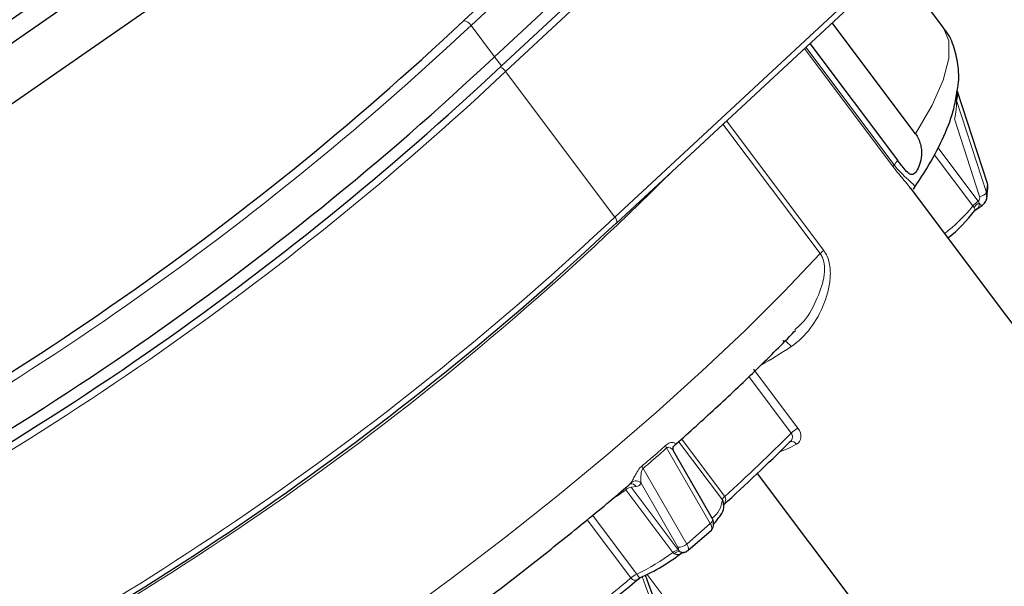
# Model space of a CAD drawing. Units: centimetres. Extents: x -20.5 to 20.5, y -20 to 14.3.
# Drawn here: x 4.1 to 6.2, y -4.3 to -3.1 of the extents above; entities that cross this region are included whole.
import ezdxf

# ---------------------------------------------------------------- set-up
doc = ezdxf.new("R2010")
doc.units = ezdxf.units.CM
doc.header["$MEASUREMENT"] = 0
doc.layers.add('Ebene 1', color=7, linetype='Continuous')

msp = doc.modelspace()

# ---------------------------------------------------------------- linework, layer by layer
at = {"layer": 'Ebene 1', "lineweight": 25}
for points in [[(7.45459, -0.68854), (7.45459, -0.68854), (2.65469, -4.01655), (2.65469, -4.01655)], [(2.7194, -4.09946), (2.7194, -4.09946), (7.51442, -0.77483), (7.51442, -0.77483)], [(7.54335, -0.80699), (7.54335, -0.80699), (2.74518, -4.1338), (2.74518, -4.1338)], [(2.81226, -4.21507), (2.81226, -4.21507), (7.60318, -0.89328), (7.60318, -0.89328)], [(5.15901, -3.20004), (5.15901, -3.20004), (5.72997, -2.66975), (5.72997, -2.66975)], [(5.17371, -3.21962), (5.17371, -3.21962), (5.74467, -2.68933), (5.74467, -2.68933)], [(6.11195, -3.13644), (6.11195, -3.13644), (6.01072, -3.00162), (6.01072, -3.00162)], [(5.41789, -3.55372), (5.41789, -3.55372), (5.98884, -3.02343), (5.98884, -3.02343)], [(3.51384, -4.21867), (4.09141, -3.93363), (4.62359, -3.56465), (5.09306, -3.12372)], [(6.05361, -3.36406), (6.05361, -3.36406), (5.87632, -3.12794), (5.87632, -3.12794)], [(5.82915, -3.17175), (5.82915, -3.17175), (6.01553, -3.41997), (6.01553, -3.41997)], [(3.56484, -4.30535), (4.14788, -4.01762), (4.68509, -3.64514), (5.15901, -3.20004)], [(3.57954, -4.32493), (4.16258, -4.0372), (4.69979, -3.66472), (5.17371, -3.21962)], [(6.14293, -3.27406), (6.14249, -3.28099), (6.14183, -3.28728), (6.14097, -3.2929)], [(6.20633, -3.46956), (6.20633, -3.46956), (6.14295, -3.27383), (6.14295, -3.27383)], [(6.20637, -3.46997), (6.20637, -3.46997), (6.20633, -3.46956), (6.20633, -3.46956)], [(6.04488, -3.4821), (6.04488, -3.4821), (6.04243, -3.47898), (6.04243, -3.47898)], [(6.65926, -4.29979), (6.65926, -4.29979), (6.04277, -3.47874), (6.04277, -3.47874)], [(6.20541, -3.49842), (6.20575, -3.49518), (6.20541, -3.49191), (6.2044, -3.48882)], [(6.20541, -3.49842), (6.20541, -3.49842), (6.20738, -3.47957), (6.20738, -3.47957)], [(6.12257, -3.58501), (6.14404, -3.56812), (6.16314, -3.54841), (6.17935, -3.52643)], [(6.18258, -3.52458), (6.18258, -3.52458), (6.19498, -3.51598), (6.19498, -3.51598)], [(3.83728, -4.64943), (4.41485, -4.3644), (4.94702, -3.99541), (5.4165, -3.55448)], [(5.79719, -3.78026), (5.79719, -3.78026), (5.80683, -3.77113), (5.80683, -3.77113)], [(5.64523, -4.15259), (5.69287, -4.10931), (5.73953, -4.06496), (5.78516, -4.01958)], [(5.78804, -4.01733), (5.78804, -4.01733), (5.78516, -4.01958), (5.78516, -4.01958)], [(5.62212, -4.18165), (5.62212, -4.18165), (5.53983, -4.0386), (5.53983, -4.0386)], [(5.71704, -4.08584), (5.71704, -4.08584), (6.15947, -4.67507), (6.15947, -4.67507)], [(5.44617, -4.10689), (5.44617, -4.10689), (5.44971, -4.10461), (5.44971, -4.10461)], [(5.64467, -4.14442), (5.64467, -4.14442), (5.6431, -4.14166), (5.6431, -4.14166)], [(5.57005, -4.24934), (5.57005, -4.24934), (5.62003, -4.20594), (5.62003, -4.20594)], [(5.46764, -4.30711), (5.49986, -4.2933), (5.53011, -4.27527), (5.55758, -4.25349)], [(5.55817, -4.25358), (5.55817, -4.25358), (5.56138, -4.25318), (5.56138, -4.25318)], [(5.11849, -4.57783), (5.23797, -4.49166), (5.35442, -4.40137), (5.46764, -4.30711)]]:
    msp.add_open_spline(points, degree=3, dxfattribs=at)
at = {"layer": 'Ebene 1', "color": 8, "lineweight": 18}
for points in [[(5.09306, -3.12372), (5.09306, -3.12372), (5.66402, -2.59343), (5.66402, -2.59343)], [(5.67998, -2.60317), (5.67998, -2.60317), (5.10902, -3.13346), (5.10902, -3.13346)], [(5.75349, -2.70108), (5.75349, -2.70108), (5.18253, -3.23136), (5.18253, -3.23136)], [(5.41482, -3.54073), (5.41482, -3.54073), (5.98578, -3.01044), (5.98578, -3.01044)], [(3.51486, -4.23878), (4.09789, -3.95105), (4.6351, -3.57857), (5.10902, -3.13346)], [(5.10902, -3.13346), (5.10568, -3.12774), (5.09968, -3.12407), (5.09306, -3.12372)], [(5.10902, -3.13346), (5.10902, -3.13346), (5.15901, -3.20004), (5.15901, -3.20004)], [(5.82042, -3.17987), (5.82042, -3.17987), (6.00823, -3.43001), (6.00823, -3.43001)], [(5.15901, -3.20004), (5.15901, -3.20004), (5.17371, -3.21962), (5.17371, -3.21962)], [(6.00633, -3.43417), (6.00633, -3.43417), (5.81745, -3.18262), (5.81745, -3.18262)], [(5.18253, -3.23136), (5.17964, -3.22727), (5.17566, -3.22406), (5.17105, -3.22209)], [(3.58837, -4.33668), (4.1714, -4.04895), (4.70861, -3.67647), (5.18253, -3.23136)], [(5.41482, -3.54073), (5.41482, -3.54073), (5.18253, -3.23136), (5.18253, -3.23136)], [(6.20637, -3.46997), (6.20637, -3.46997), (6.14293, -3.27406), (6.14293, -3.27406)], [(6.14065, -3.28536), (6.14007, -3.28786), (6.14018, -3.29046), (6.14097, -3.2929)], [(6.14097, -3.2929), (6.14097, -3.2929), (6.2044, -3.48882), (6.2044, -3.48882)], [(5.85103, -3.61836), (5.85103, -3.61836), (5.64448, -3.34327), (5.64448, -3.34327)], [(5.6519, -3.33638), (5.6519, -3.33638), (5.8584, -3.61141), (5.8584, -3.61141)], [(6.18967, -3.49706), (6.18967, -3.49706), (6.13627, -3.33213), (6.13627, -3.33213)], [(6.1755, -3.51708), (6.1755, -3.51708), (6.09337, -3.4077), (6.09337, -3.4077)], [(6.10111, -3.39317), (6.10111, -3.39317), (6.18671, -3.50716), (6.18671, -3.50716)], [(6.00823, -3.43001), (6.00718, -3.43116), (6.00651, -3.43262), (6.00633, -3.43417)], [(6.00823, -3.43001), (6.01068, -3.42667), (6.01312, -3.42333), (6.01553, -3.41997)], [(3.84434, -4.64628), (4.47182, -4.34246), (5.044, -3.93573), (5.53715, -3.44295)], [(6.2044, -3.48882), (6.2044, -3.48882), (6.20637, -3.46997), (6.20637, -3.46997)], [(6.20738, -3.47957), (6.20772, -3.47634), (6.20737, -3.47307), (6.20637, -3.46997)], [(6.18967, -3.49706), (6.19541, -3.49617), (6.20064, -3.49325), (6.2044, -3.48882)], [(6.18671, -3.50716), (6.18253, -3.50994), (6.17876, -3.51328), (6.1755, -3.51708)], [(6.18672, -3.50718), (6.18254, -3.50996), (6.17878, -3.5133), (6.17552, -3.51712)], [(6.1887, -3.51106), (6.18418, -3.51296), (6.18041, -3.5163), (6.17798, -3.52056)], [(6.18671, -3.50716), (6.18967, -3.50472), (6.19085, -3.50072), (6.18967, -3.49706)], [(6.18671, -3.50716), (6.18671, -3.50717), (6.18672, -3.50717), (6.18672, -3.50718)], [(6.18672, -3.50718), (6.18754, -3.5085), (6.18819, -3.5098), (6.1887, -3.51106)], [(6.11496, -3.57628), (6.13721, -3.55878), (6.15752, -3.53895), (6.17552, -3.51712)], [(6.17552, -3.51712), (6.17551, -3.51711), (6.17551, -3.5171), (6.1755, -3.51708)], [(6.17798, -3.52056), (6.17728, -3.51952), (6.17645, -3.51835), (6.17552, -3.51712)], [(3.82065, -4.64605), (4.40369, -4.35831), (4.9409, -3.98584), (5.41482, -3.54073)], [(5.8584, -3.61141), (5.85581, -3.61357), (5.85334, -3.61589), (5.85103, -3.61836)], [(5.72499, -3.85535), (5.74681, -3.84292), (5.76821, -3.82978), (5.78915, -3.81594)], [(5.70965, -3.86386), (5.70965, -3.86386), (5.80374, -3.98918), (5.80374, -3.98918)], [(5.78969, -3.99968), (5.78969, -3.99968), (5.69962, -3.87973), (5.69962, -3.87973)], [(5.80374, -3.98918), (5.79861, -3.99204), (5.79389, -3.99557), (5.78969, -3.99968)], [(5.55652, -4.01213), (5.55652, -4.01213), (5.64837, -4.13446), (5.64837, -4.13446)], [(5.64837, -4.13446), (5.69649, -4.09062), (5.74361, -4.04568), (5.78969, -3.99968)], [(5.80062, -4.02352), (5.79794, -4.01878), (5.79236, -4.01649), (5.78713, -4.01799)], [(5.52241, -4.02613), (5.52291, -4.02795), (5.5237, -4.02968), (5.52474, -4.03125)], [(5.61734, -4.19222), (5.61734, -4.19222), (5.52474, -4.03125), (5.52474, -4.03125)], [(5.6431, -4.14166), (5.6431, -4.14166), (5.55016, -4.01788), (5.55016, -4.01788)], [(5.76433, -4.04019), (5.77664, -4.03511), (5.78874, -4.02955), (5.80062, -4.02352)], [(5.47276, -4.06924), (5.47312, -4.07114), (5.4738, -4.07297), (5.47476, -4.07465)], [(5.47476, -4.07465), (5.47476, -4.07465), (5.56736, -4.23562), (5.56736, -4.23562)], [(5.47047, -4.10631), (5.46507, -4.10038), (5.456, -4.09963), (5.44971, -4.10461)], [(5.41025, -4.13919), (5.41963, -4.13317), (5.42885, -4.1269), (5.43789, -4.12039)], [(5.44919, -4.11441), (5.44507, -4.11565), (5.44123, -4.11768), (5.43789, -4.12039)], [(5.53784, -4.2535), (5.53784, -4.2535), (5.43789, -4.12039), (5.43789, -4.12039)], [(5.45986, -4.11309), (5.45699, -4.1091), (5.45219, -4.10696), (5.4473, -4.1075)], [(5.45986, -4.11309), (5.45986, -4.11309), (5.44919, -4.11441), (5.44919, -4.11441)], [(5.44919, -4.11441), (5.44919, -4.11441), (5.54914, -4.24752), (5.54914, -4.24752)], [(5.47047, -4.10631), (5.46832, -4.11022), (5.46478, -4.11248), (5.45986, -4.11309)], [(5.54843, -4.24183), (5.54843, -4.24183), (5.47047, -4.10631), (5.47047, -4.10631)], [(5.62156, -4.18086), (5.63387, -4.17135), (5.64167, -4.15715), (5.6431, -4.14166)], [(5.64837, -4.13446), (5.64577, -4.13611), (5.64389, -4.13868), (5.6431, -4.14166)], [(5.44892, -4.30763), (5.44892, -4.30763), (5.35594, -4.18379), (5.35594, -4.18379)], [(5.36724, -4.17439), (5.36724, -4.17439), (5.46123, -4.29956), (5.46123, -4.29956)], [(5.61734, -4.19222), (5.6205, -4.19019), (5.62246, -4.18674), (5.62258, -4.18298)], [(5.56736, -4.23562), (5.56736, -4.23562), (5.61734, -4.19222), (5.61734, -4.19222)], [(5.62091, -4.20454), (5.6213, -4.20013), (5.62003, -4.19574), (5.61734, -4.19222)], [(5.54843, -4.24183), (5.55536, -4.24286), (5.56238, -4.24056), (5.56736, -4.23562)], [(5.57089, -4.24805), (5.57135, -4.24361), (5.57008, -4.23916), (5.56736, -4.23562)], [(5.46123, -4.29956), (5.48819, -4.28671), (5.51385, -4.27129), (5.53786, -4.25353)], [(5.54914, -4.24752), (5.54502, -4.24876), (5.54118, -4.25079), (5.53784, -4.2535)], [(5.53786, -4.25353), (5.53786, -4.25352), (5.53785, -4.25351), (5.53784, -4.2535)], [(5.54915, -4.24754), (5.54504, -4.24878), (5.5412, -4.25082), (5.53786, -4.25353)], [(5.54116, -4.25646), (5.53992, -4.25575), (5.5388, -4.25476), (5.53786, -4.25353)], [(5.55199, -4.25072), (5.54775, -4.25106), (5.54383, -4.25314), (5.54116, -4.25646)], [(5.54914, -4.24752), (5.54914, -4.24753), (5.54915, -4.24753), (5.54915, -4.24754)], [(5.54915, -4.24754), (5.55003, -4.24879), (5.55098, -4.24984), (5.55199, -4.25072)], [(5.55199, -4.25072), (5.55431, -4.25241), (5.55711, -4.25331), (5.55998, -4.25328)], [(5.1261, -4.55794), (5.23632, -4.47794), (5.34399, -4.39446), (5.44892, -4.30763)], [(5.46123, -4.29956), (5.45681, -4.30173), (5.45267, -4.30444), (5.44892, -4.30763)], [(5.48355, -4.3003), (5.48355, -4.3003), (5.75348, -4.6598), (5.75348, -4.6598)]]:
    msp.add_open_spline(points, degree=3, dxfattribs=at)
for points, knots in [([(6.05361, -3.36406), (6.05361, -3.36406), (6.08889, -3.30324), (6.08889, -3.30324), (6.08889, -3.30324), (6.08889, -3.30324), (6.1126, -3.24968), (6.1126, -3.24968), (6.1126, -3.24968), (6.1126, -3.24968), (6.12451, -3.20389), (6.12451, -3.20389), (6.12451, -3.20389), (6.12451, -3.20389), (6.1245, -3.16631), (6.1245, -3.16631), (6.1245, -3.16631), (6.1245, -3.16631), (6.11259, -3.13729), (6.11259, -3.13729), (6.11259, -3.13729), (6.11259, -3.13729), (6.11154, -3.1359), (6.11154, -3.1359)], [0, 0, 0, 0, 0.1428571, 0.1428571, 0.1428571, 0.1428571, 0.2857143, 0.2857143, 0.2857143, 0.2857143, 0.4285714, 0.4285714, 0.4285714, 0.4285714, 0.5714286, 0.5714286, 0.5714286, 0.5714286, 0.7142857, 0.7142857, 0.7142857, 0.7142857, 1, 1, 1, 1]), ([(6.13627, -3.33213), (6.13813, -3.32561), (6.13926, -3.31864), (6.13992, -3.31167), (6.13992, -3.31167), (6.14026, -3.30819), (6.14047, -3.30468), (6.14061, -3.30127), (6.14061, -3.30127), (6.14068, -3.29956), (6.14073, -3.29787), (6.14078, -3.29633), (6.14078, -3.29633), (6.14083, -3.29478), (6.14088, -3.29328), (6.14097, -3.2929)], [0, 0, 0, 0, 0.2, 0.2, 0.2, 0.2, 0.4, 0.4, 0.4, 0.4, 0.6, 0.6, 0.6, 0.6, 1, 1, 1, 1]), ([(6.00823, -3.43001), (6.01114, -3.4337), (6.01405, -3.4374), (6.01679, -3.44052), (6.01679, -3.44052), (6.01726, -3.44104), (6.01772, -3.44156), (6.01818, -3.44206), (6.01818, -3.44206), (6.02249, -3.4468), (6.02641, -3.45055), (6.02978, -3.45371), (6.02978, -3.45371), (6.03602, -3.45957), (6.04039, -3.46342), (6.04419, -3.46691), (6.04419, -3.46691), (6.05019, -3.47242), (6.05479, -3.47704), (6.05077, -3.47964), (6.05077, -3.47964), (6.0502, -3.48001), (6.04945, -3.48033), (6.0487, -3.48066)], [0, 0, 0, 0, 0.1428571, 0.1428571, 0.1428571, 0.1428571, 0.2857143, 0.2857143, 0.2857143, 0.2857143, 0.4285714, 0.4285714, 0.4285714, 0.4285714, 0.5714286, 0.5714286, 0.5714286, 0.5714286, 0.7142857, 0.7142857, 0.7142857, 0.7142857, 1, 1, 1, 1]), ([(6.04243, -3.47898), (6.03938, -3.47493), (6.03633, -3.47088), (6.03208, -3.46579), (6.03208, -3.46579), (6.0283, -3.46126), (6.02357, -3.45591), (6.01849, -3.44967), (6.01849, -3.44967), (6.01458, -3.44486), (6.01045, -3.43951), (6.00633, -3.43417)], [0, 0, 0, 0, 0.25, 0.25, 0.25, 0.25, 0.5, 0.5, 0.5, 0.5, 1, 1, 1, 1]), ([(6.1887, -3.51106), (6.18892, -3.51223), (6.18914, -3.51341), (6.18911, -3.51449), (6.18911, -3.51449), (6.18909, -3.51485), (6.18905, -3.51521), (6.189, -3.51555), (6.189, -3.51555), (6.18873, -3.51715), (6.18812, -3.51858), (6.18732, -3.51987), (6.18732, -3.51987), (6.18683, -3.52067), (6.18626, -3.52141), (6.18558, -3.52206), (6.18558, -3.52206), (6.1846, -3.523), (6.18339, -3.52373), (6.18218, -3.52447)], [0, 0, 0, 0, 0.1666667, 0.1666667, 0.1666667, 0.1666667, 0.3333333, 0.3333333, 0.3333333, 0.3333333, 0.5, 0.5, 0.5, 0.5, 0.6666667, 0.6666667, 0.6666667, 0.6666667, 1, 1, 1, 1]), ([(6.1887, -3.51106), (6.1887, -3.51106), (6.19001, -3.51254), (6.19001, -3.51254), (6.19001, -3.51254), (6.19001, -3.51254), (6.19124, -3.51379), (6.19124, -3.51379), (6.19124, -3.51379), (6.19124, -3.51379), (6.19234, -3.5148), (6.19234, -3.5148), (6.19234, -3.5148), (6.19234, -3.5148), (6.1933, -3.51552), (6.1933, -3.51552), (6.1933, -3.51552), (6.1933, -3.51552), (6.19409, -3.51595), (6.19409, -3.51595), (6.19409, -3.51595), (6.19409, -3.51595), (6.19468, -3.51608), (6.19468, -3.51608), (6.19468, -3.51608), (6.19468, -3.51608), (6.19498, -3.51598), (6.19498, -3.51598)], [0, 0, 0, 0, 0.125, 0.125, 0.125, 0.125, 0.25, 0.25, 0.25, 0.25, 0.375, 0.375, 0.375, 0.375, 0.5, 0.5, 0.5, 0.5, 0.625, 0.625, 0.625, 0.625, 0.75, 0.75, 0.75, 0.75, 1, 1, 1, 1]), ([(6.18067, -3.5264), (6.18071, -3.5264), (6.18075, -3.5264), (6.18078, -3.52639), (6.18078, -3.52639), (6.18093, -3.52635), (6.18087, -3.52607), (6.18078, -3.52574), (6.18078, -3.52574), (6.18063, -3.52521), (6.18039, -3.52458), (6.17989, -3.52366), (6.17989, -3.52366), (6.17979, -3.52346), (6.17967, -3.52325), (6.17954, -3.52302), (6.17954, -3.52302), (6.17912, -3.52231), (6.17855, -3.52144), (6.17798, -3.52056)], [0, 0, 0, 0, 0.1666667, 0.1666667, 0.1666667, 0.1666667, 0.3333333, 0.3333333, 0.3333333, 0.3333333, 0.5, 0.5, 0.5, 0.5, 0.6666667, 0.6666667, 0.6666667, 0.6666667, 1, 1, 1, 1]), ([(5.41789, -3.55372), (5.41789, -3.55372), (5.41856, -3.55282), (5.41856, -3.55282), (5.41856, -3.55282), (5.41856, -3.55282), (5.41898, -3.55139), (5.41898, -3.55139), (5.41898, -3.55139), (5.41898, -3.55139), (5.41897, -3.54962), (5.41897, -3.54962), (5.41897, -3.54962), (5.41897, -3.54962), (5.41852, -3.54759), (5.41852, -3.54759), (5.41852, -3.54759), (5.41852, -3.54759), (5.41765, -3.54538), (5.41765, -3.54538), (5.41765, -3.54538), (5.41765, -3.54538), (5.41641, -3.54306), (5.41641, -3.54306), (5.41641, -3.54306), (5.41641, -3.54306), (5.41482, -3.54073), (5.41482, -3.54073)], [0, 0, 0, 0, 0.125, 0.125, 0.125, 0.125, 0.25, 0.25, 0.25, 0.25, 0.375, 0.375, 0.375, 0.375, 0.5, 0.5, 0.5, 0.5, 0.625, 0.625, 0.625, 0.625, 0.75, 0.75, 0.75, 0.75, 1, 1, 1, 1]), ([(3.86211, -4.99738), (3.86211, -4.99738), (3.93234, -4.97616), (3.93234, -4.97616), (3.93234, -4.97616), (3.93234, -4.97616), (4.01074, -4.94706), (4.01074, -4.94706), (4.01074, -4.94706), (4.01074, -4.94706), (4.09663, -4.91033), (4.09663, -4.91033), (4.09663, -4.91033), (4.09663, -4.91033), (4.18928, -4.86628), (4.18928, -4.86628), (4.18928, -4.86628), (4.18928, -4.86628), (4.28789, -4.8153), (4.28789, -4.8153), (4.28789, -4.8153), (4.28789, -4.8153), (4.39161, -4.75782), (4.39161, -4.75782), (4.39161, -4.75782), (4.39161, -4.75782), (4.49956, -4.69433), (4.49956, -4.69433), (4.49956, -4.69433), (4.49956, -4.69433), (4.61079, -4.62539), (4.61079, -4.62539), (4.61079, -4.62539), (4.61079, -4.62539), (4.72437, -4.55159), (4.72437, -4.55159), (4.72437, -4.55159), (4.72437, -4.55159), (4.8393, -4.47355), (4.8393, -4.47355), (4.8393, -4.47355), (4.8393, -4.47355), (4.9546, -4.39195), (4.9546, -4.39195), (4.9546, -4.39195), (4.9546, -4.39195), (5.06928, -4.3075), (5.06928, -4.3075), (5.06928, -4.3075), (5.06928, -4.3075), (5.18235, -4.22092), (5.18235, -4.22092), (5.18235, -4.22092), (5.18235, -4.22092), (5.29285, -4.13295), (5.29285, -4.13295), (5.29285, -4.13295), (5.29285, -4.13295), (5.39982, -4.04434), (5.39982, -4.04434), (5.39982, -4.04434), (5.39982, -4.04434), (5.50234, -3.95587), (5.50234, -3.95587), (5.50234, -3.95587), (5.50234, -3.95587), (5.59953, -3.86829), (5.59953, -3.86829), (5.59953, -3.86829), (5.59953, -3.86829), (5.69055, -3.78236), (5.69055, -3.78236), (5.69055, -3.78236), (5.69055, -3.78236), (5.77463, -3.69881), (5.77463, -3.69881), (5.77463, -3.69881), (5.77463, -3.69881), (5.85103, -3.61836), (5.85103, -3.61836)], [0, 0, 0, 0, 0.047619, 0.047619, 0.047619, 0.047619, 0.0952381, 0.0952381, 0.0952381, 0.0952381, 0.1428571, 0.1428571, 0.1428571, 0.1428571, 0.1904762, 0.1904762, 0.1904762, 0.1904762, 0.2380952, 0.2380952, 0.2380952, 0.2380952, 0.2857143, 0.2857143, 0.2857143, 0.2857143, 0.3333333, 0.3333333, 0.3333333, 0.3333333, 0.3809524, 0.3809524, 0.3809524, 0.3809524, 0.4285714, 0.4285714, 0.4285714, 0.4285714, 0.4761905, 0.4761905, 0.4761905, 0.4761905, 0.5238095, 0.5238095, 0.5238095, 0.5238095, 0.5714286, 0.5714286, 0.5714286, 0.5714286, 0.6190476, 0.6190476, 0.6190476, 0.6190476, 0.6666667, 0.6666667, 0.6666667, 0.6666667, 0.7142857, 0.7142857, 0.7142857, 0.7142857, 0.7619048, 0.7619048, 0.7619048, 0.7619048, 0.8095238, 0.8095238, 0.8095238, 0.8095238, 0.8571429, 0.8571429, 0.8571429, 0.8571429, 0.9047619, 0.9047619, 0.9047619, 0.9047619, 1, 1, 1, 1]), ([(5.8584, -3.61141), (5.86429, -3.61925), (5.86816, -3.62852), (5.87029, -3.63818), (5.87029, -3.63818), (5.87242, -3.64783), (5.87291, -3.65784), (5.87236, -3.66776), (5.87236, -3.66776), (5.87181, -3.67769), (5.87022, -3.68746), (5.86793, -3.69702), (5.86793, -3.69702), (5.86564, -3.70658), (5.86263, -3.71596), (5.85898, -3.72517), (5.85898, -3.72517), (5.85168, -3.74361), (5.8422, -3.76073), (5.83041, -3.77638), (5.83041, -3.77638), (5.81862, -3.79203), (5.8051, -3.80547), (5.78915, -3.81594)], [0, 0, 0, 0, 0.1428571, 0.1428571, 0.1428571, 0.1428571, 0.2857143, 0.2857143, 0.2857143, 0.2857143, 0.4285714, 0.4285714, 0.4285714, 0.4285714, 0.5714286, 0.5714286, 0.5714286, 0.5714286, 0.7142857, 0.7142857, 0.7142857, 0.7142857, 1, 1, 1, 1]), ([(5.80683, -3.77113), (5.80856, -3.76954), (5.81028, -3.76795), (5.81194, -3.7663), (5.81194, -3.7663), (5.8251, -3.75317), (5.83411, -3.73604), (5.84197, -3.71872), (5.84197, -3.71872), (5.84932, -3.70249), (5.85567, -3.68608), (5.85863, -3.66887), (5.85863, -3.66887), (5.85997, -3.66107), (5.86061, -3.6531), (5.86006, -3.64506), (5.86006, -3.64506), (5.85962, -3.63866), (5.85843, -3.63222), (5.85578, -3.62654), (5.85578, -3.62654), (5.85444, -3.62368), (5.85274, -3.62102), (5.85103, -3.61836)], [0, 0, 0, 0, 0.1428571, 0.1428571, 0.1428571, 0.1428571, 0.2857143, 0.2857143, 0.2857143, 0.2857143, 0.4285714, 0.4285714, 0.4285714, 0.4285714, 0.5714286, 0.5714286, 0.5714286, 0.5714286, 0.7142857, 0.7142857, 0.7142857, 0.7142857, 1, 1, 1, 1]), ([(5.77141, -3.80467), (5.77141, -3.80467), (5.77229, -3.80343), (5.77229, -3.80343), (5.77229, -3.80343), (5.77229, -3.80343), (5.77369, -3.80298), (5.77369, -3.80298), (5.77369, -3.80298), (5.77369, -3.80298), (5.77558, -3.80336), (5.77558, -3.80336), (5.77558, -3.80336), (5.77558, -3.80336), (5.77787, -3.80453), (5.77787, -3.80453), (5.77787, -3.80453), (5.77787, -3.80453), (5.78047, -3.80647), (5.78047, -3.80647), (5.78047, -3.80647), (5.78047, -3.80647), (5.7833, -3.80908), (5.7833, -3.80908), (5.7833, -3.80908), (5.7833, -3.80908), (5.78623, -3.81228), (5.78623, -3.81228), (5.78623, -3.81228), (5.78623, -3.81228), (5.78915, -3.81594), (5.78915, -3.81594)], [0, 0, 0, 0, 0.1111111, 0.1111111, 0.1111111, 0.1111111, 0.2222222, 0.2222222, 0.2222222, 0.2222222, 0.3333333, 0.3333333, 0.3333333, 0.3333333, 0.4444444, 0.4444444, 0.4444444, 0.4444444, 0.5555556, 0.5555556, 0.5555556, 0.5555556, 0.6666667, 0.6666667, 0.6666667, 0.6666667, 0.7777778, 0.7777778, 0.7777778, 0.7777778, 1, 1, 1, 1]), ([(5.80062, -4.02352), (5.80596, -4.02084), (5.80936, -4.01543), (5.80997, -4.00905), (5.80997, -4.00905), (5.81057, -4.00267), (5.80837, -3.99535), (5.80374, -3.98918)], [0, 0, 0, 0, 0.3333333, 0.3333333, 0.3333333, 0.3333333, 1, 1, 1, 1]), ([(5.78969, -3.99968), (5.7905, -4.00106), (5.79131, -4.00243), (5.79177, -4.0039), (5.79177, -4.0039), (5.79224, -4.00541), (5.79233, -4.00701), (5.79218, -4.00854), (5.79218, -4.00854), (5.79201, -4.01015), (5.79157, -4.01168), (5.79095, -4.01315), (5.79095, -4.01315), (5.79029, -4.01472), (5.78943, -4.01622), (5.78815, -4.01725), (5.78815, -4.01725), (5.78811, -4.01727), (5.78807, -4.0173), (5.78804, -4.01733)], [0, 0, 0, 0, 0.1666667, 0.1666667, 0.1666667, 0.1666667, 0.3333333, 0.3333333, 0.3333333, 0.3333333, 0.5, 0.5, 0.5, 0.5, 0.6666667, 0.6666667, 0.6666667, 0.6666667, 1, 1, 1, 1]), ([(5.47276, -4.06924), (5.47896, -4.06412), (5.48513, -4.05893), (5.49125, -4.05368), (5.49125, -4.05368), (5.49684, -4.04889), (5.5024, -4.04405), (5.50792, -4.03916), (5.50792, -4.03916), (5.51278, -4.03485), (5.51761, -4.03051), (5.52241, -4.02613)], [0, 0, 0, 0, 0.25, 0.25, 0.25, 0.25, 0.5, 0.5, 0.5, 0.5, 1, 1, 1, 1]), ([(5.52474, -4.03125), (5.51991, -4.03568), (5.51505, -4.04007), (5.51016, -4.04441), (5.51016, -4.04441), (5.5046, -4.04934), (5.49901, -4.05422), (5.49338, -4.05904), (5.49338, -4.05904), (5.48721, -4.06431), (5.48101, -4.06952), (5.47476, -4.07465)], [0, 0, 0, 0, 0.25, 0.25, 0.25, 0.25, 0.5, 0.5, 0.5, 0.5, 1, 1, 1, 1]), ([(5.54223, -4.02428), (5.54296, -4.02293), (5.54289, -4.02192), (5.54221, -4.02115), (5.54221, -4.02115), (5.54153, -4.02037), (5.54024, -4.01986), (5.53846, -4.0197), (5.53846, -4.0197), (5.53668, -4.01954), (5.53439, -4.0197), (5.53164, -4.02058), (5.53164, -4.02058), (5.52889, -4.02147), (5.52562, -4.0232), (5.52241, -4.02613)], [0, 0, 0, 0, 0.2, 0.2, 0.2, 0.2, 0.4, 0.4, 0.4, 0.4, 0.6, 0.6, 0.6, 0.6, 1, 1, 1, 1]), ([(5.52474, -4.03125), (5.52513, -4.03093), (5.52553, -4.0306), (5.52593, -4.03038), (5.52593, -4.03038), (5.52623, -4.03022), (5.52653, -4.03011), (5.52682, -4.03003), (5.52682, -4.03003), (5.52786, -4.02975), (5.52881, -4.02983), (5.52968, -4.03004), (5.52968, -4.03004), (5.53137, -4.03043), (5.53274, -4.03127), (5.53406, -4.03219), (5.53406, -4.03219), (5.53634, -4.0338), (5.53844, -4.03565), (5.5394, -4.0379), (5.5394, -4.0379), (5.53951, -4.03815), (5.5396, -4.03841), (5.5397, -4.03867)], [0, 0, 0, 0, 0.1428571, 0.1428571, 0.1428571, 0.1428571, 0.2857143, 0.2857143, 0.2857143, 0.2857143, 0.4285714, 0.4285714, 0.4285714, 0.4285714, 0.5714286, 0.5714286, 0.5714286, 0.5714286, 0.7142857, 0.7142857, 0.7142857, 0.7142857, 1, 1, 1, 1]), ([(5.47276, -4.06924), (5.46944, -4.07197), (5.46647, -4.07566), (5.46401, -4.07929), (5.46401, -4.07929), (5.46156, -4.08292), (5.45953, -4.0865), (5.45772, -4.08979), (5.45772, -4.08979), (5.45591, -4.09308), (5.45436, -4.09604), (5.45298, -4.09861), (5.45298, -4.09861), (5.45161, -4.10117), (5.45048, -4.10323), (5.44971, -4.10461)], [0, 0, 0, 0, 0.2, 0.2, 0.2, 0.2, 0.4, 0.4, 0.4, 0.4, 0.6, 0.6, 0.6, 0.6, 1, 1, 1, 1]), ([(5.47047, -4.10631), (5.46998, -4.10262), (5.46986, -4.09773), (5.47007, -4.0923), (5.47007, -4.0923), (5.47018, -4.08958), (5.47037, -4.0867), (5.47087, -4.08366), (5.47087, -4.08366), (5.47112, -4.08214), (5.47144, -4.08057), (5.472, -4.07898), (5.472, -4.07898), (5.47255, -4.0774), (5.47344, -4.07567), (5.47476, -4.07465)], [0, 0, 0, 0, 0.2, 0.2, 0.2, 0.2, 0.4, 0.4, 0.4, 0.4, 0.6, 0.6, 0.6, 0.6, 1, 1, 1, 1]), ([(5.64837, -4.13446), (5.64901, -4.13554), (5.64965, -4.13662), (5.64998, -4.1378), (5.64998, -4.1378), (5.65003, -4.13801), (5.65008, -4.13822), (5.65012, -4.13843), (5.65012, -4.13843), (5.65042, -4.13996), (5.65038, -4.14156), (5.6501, -4.14308), (5.6501, -4.14308), (5.65004, -4.14341), (5.64997, -4.14373), (5.64988, -4.14405), (5.64988, -4.14405), (5.64936, -4.14606), (5.6484, -4.14794), (5.64733, -4.14977), (5.64733, -4.14977), (5.64672, -4.15082), (5.64606, -4.15185), (5.64518, -4.1527), (5.64518, -4.1527), (5.64499, -4.15289), (5.64479, -4.15306), (5.6446, -4.15324)], [0, 0, 0, 0, 0.125, 0.125, 0.125, 0.125, 0.25, 0.25, 0.25, 0.25, 0.375, 0.375, 0.375, 0.375, 0.5, 0.5, 0.5, 0.5, 0.625, 0.625, 0.625, 0.625, 0.75, 0.75, 0.75, 0.75, 1, 1, 1, 1]), ([(5.54914, -4.24752), (5.54914, -4.24752), (5.54955, -4.24728), (5.54955, -4.24728), (5.54955, -4.24728), (5.54955, -4.24728), (5.54981, -4.24687), (5.54981, -4.24687), (5.54981, -4.24687), (5.54981, -4.24687), (5.54994, -4.24632), (5.54994, -4.24632), (5.54994, -4.24632), (5.54994, -4.24632), (5.54991, -4.24563), (5.54991, -4.24563), (5.54991, -4.24563), (5.54991, -4.24563), (5.54975, -4.24482), (5.54975, -4.24482), (5.54975, -4.24482), (5.54975, -4.24482), (5.54944, -4.2439), (5.54944, -4.2439), (5.54944, -4.2439), (5.54944, -4.2439), (5.549, -4.2429), (5.549, -4.2429), (5.549, -4.2429), (5.549, -4.2429), (5.54843, -4.24183), (5.54843, -4.24183)], [0, 0, 0, 0, 0.1111111, 0.1111111, 0.1111111, 0.1111111, 0.2222222, 0.2222222, 0.2222222, 0.2222222, 0.3333333, 0.3333333, 0.3333333, 0.3333333, 0.4444444, 0.4444444, 0.4444444, 0.4444444, 0.5555556, 0.5555556, 0.5555556, 0.5555556, 0.6666667, 0.6666667, 0.6666667, 0.6666667, 0.7777778, 0.7777778, 0.7777778, 0.7777778, 1, 1, 1, 1]), ([(5.55756, -4.25347), (5.55642, -4.25443), (5.55527, -4.2554), (5.55399, -4.25611), (5.55399, -4.25611), (5.55306, -4.25662), (5.55205, -4.257), (5.55101, -4.25729), (5.55101, -4.25729), (5.54933, -4.25777), (5.54758, -4.25802), (5.54579, -4.25788), (5.54579, -4.25788), (5.54541, -4.25785), (5.54502, -4.25781), (5.54464, -4.25773), (5.54464, -4.25773), (5.54347, -4.25749), (5.54231, -4.25698), (5.54116, -4.25646)], [0, 0, 0, 0, 0.1666667, 0.1666667, 0.1666667, 0.1666667, 0.3333333, 0.3333333, 0.3333333, 0.3333333, 0.5, 0.5, 0.5, 0.5, 0.6666667, 0.6666667, 0.6666667, 0.6666667, 1, 1, 1, 1]), ([(5.55199, -4.25072), (5.55282, -4.2514), (5.55365, -4.25208), (5.55439, -4.25253), (5.55439, -4.25253), (5.55464, -4.25267), (5.55487, -4.2528), (5.5551, -4.25291), (5.5551, -4.25291), (5.55617, -4.25343), (5.55713, -4.25371), (5.55783, -4.25361), (5.55783, -4.25361), (5.55794, -4.25359), (5.55805, -4.25356), (5.55816, -4.25353)], [0, 0, 0, 0, 0.2, 0.2, 0.2, 0.2, 0.4, 0.4, 0.4, 0.4, 0.6, 0.6, 0.6, 0.6, 1, 1, 1, 1]), ([(5.46512, -4.30919), (5.46425, -4.31003), (5.46337, -4.31087), (5.46238, -4.31143), (5.46238, -4.31143), (5.4617, -4.3118), (5.46097, -4.31206), (5.46021, -4.31224), (5.46021, -4.31224), (5.45888, -4.31255), (5.45748, -4.31266), (5.45601, -4.31238), (5.45601, -4.31238), (5.45577, -4.31234), (5.45554, -4.31228), (5.4553, -4.31222), (5.4553, -4.31222), (5.45418, -4.31191), (5.45301, -4.31137), (5.45187, -4.31056), (5.45187, -4.31056), (5.45172, -4.31045), (5.45156, -4.31033), (5.45141, -4.3102), (5.45141, -4.3102), (5.45054, -4.3095), (5.44973, -4.30856), (5.44892, -4.30763)], [0, 0, 0, 0, 0.125, 0.125, 0.125, 0.125, 0.25, 0.25, 0.25, 0.25, 0.375, 0.375, 0.375, 0.375, 0.5, 0.5, 0.5, 0.5, 0.625, 0.625, 0.625, 0.625, 0.75, 0.75, 0.75, 0.75, 1, 1, 1, 1]), ([(5.46123, -4.29956), (5.46197, -4.30054), (5.46271, -4.30152), (5.46336, -4.30238), (5.46336, -4.30238), (5.46347, -4.30253), (5.46359, -4.30267), (5.4637, -4.30282), (5.4637, -4.30282), (5.46457, -4.30396), (5.46532, -4.30491), (5.4659, -4.30563), (5.4659, -4.30563), (5.46595, -4.3057), (5.46601, -4.30576), (5.46606, -4.30583), (5.46606, -4.30583), (5.46672, -4.30665), (5.46715, -4.30715), (5.46749, -4.30752), (5.46749, -4.30752), (5.46768, -4.30774), (5.46784, -4.30791), (5.46786, -4.30789), (5.46786, -4.30789), (5.46788, -4.30788), (5.46785, -4.30781), (5.46782, -4.30774)], [0, 0, 0, 0, 0.125, 0.125, 0.125, 0.125, 0.25, 0.25, 0.25, 0.25, 0.375, 0.375, 0.375, 0.375, 0.5, 0.5, 0.5, 0.5, 0.625, 0.625, 0.625, 0.625, 0.75, 0.75, 0.75, 0.75, 1, 1, 1, 1]), ([(5.62256, -4.71382), (5.62018, -4.70731), (5.6178, -4.7008), (5.61541, -4.6943), (5.61541, -4.6943), (5.60588, -4.66826), (5.59635, -4.64222), (5.58682, -4.61617), (5.58682, -4.61617), (5.54886, -4.51243), (5.51089, -4.40862), (5.47292, -4.30482)], [0, 0, 0, 0, 0.25, 0.25, 0.25, 0.25, 0.5, 0.5, 0.5, 0.5, 1, 1, 1, 1])]:
    msp.add_open_spline(points, degree=3, knots=knots, dxfattribs=at)
at = {"layer": 'Ebene 1', "lineweight": 25}
for points, knots in [([(6.14075, -3.27999), (6.14187, -3.27505), (6.14299, -3.2701), (6.1438, -3.26508), (6.1438, -3.26508), (6.14607, -3.25097), (6.1459, -3.2363), (6.14419, -3.22153), (6.14419, -3.22153), (6.14265, -3.20828), (6.13988, -3.19496), (6.13565, -3.18148), (6.13565, -3.18148), (6.13164, -3.16869), (6.12631, -3.15576), (6.11798, -3.14504), (6.11798, -3.14504), (6.11551, -3.14186), (6.11277, -3.13887), (6.11003, -3.13588)], [0, 0, 0, 0, 0.1666667, 0.1666667, 0.1666667, 0.1666667, 0.3333333, 0.3333333, 0.3333333, 0.3333333, 0.5, 0.5, 0.5, 0.5, 0.6666667, 0.6666667, 0.6666667, 0.6666667, 1, 1, 1, 1]), ([(6.04925, -3.48119), (6.05896, -3.4666), (6.06868, -3.45201), (6.07729, -3.43785), (6.07729, -3.43785), (6.09023, -3.41661), (6.10068, -3.39634), (6.11003, -3.37645), (6.11003, -3.37645), (6.1197, -3.35585), (6.12818, -3.33564), (6.13355, -3.3152), (6.13355, -3.3152), (6.13663, -3.30352), (6.13869, -3.29176), (6.14075, -3.27999)], [0, 0, 0, 0, 0.2, 0.2, 0.2, 0.2, 0.4, 0.4, 0.4, 0.4, 0.6, 0.6, 0.6, 0.6, 1, 1, 1, 1]), ([(6.14293, -3.27406), (6.14294, -3.2739), (6.14294, -3.27375), (6.14295, -3.27383), (6.14295, -3.27383), (6.14295, -3.27383), (6.14295, -3.27383), (6.14295, -3.27383)], [0, 0, 0, 0, 0.3333333, 0.3333333, 0.3333333, 0.3333333, 1, 1, 1, 1]), ([(6.05361, -3.36406), (6.05597, -3.3672), (6.05807, -3.37068), (6.05978, -3.37428), (6.05978, -3.37428), (6.0615, -3.37789), (6.06288, -3.38167), (6.06391, -3.38558), (6.06391, -3.38558), (6.06495, -3.38949), (6.06562, -3.39341), (6.06597, -3.39732), (6.06597, -3.39732), (6.06632, -3.40124), (6.06635, -3.40516), (6.06613, -3.40889), (6.06613, -3.40889), (6.06568, -3.41635), (6.0642, -3.42328), (6.0623, -3.42912), (6.0623, -3.42912), (6.06039, -3.43496), (6.05807, -3.43978), (6.05563, -3.44335), (6.05563, -3.44335), (6.05319, -3.44693), (6.05066, -3.44923), (6.048, -3.45008), (6.048, -3.45008), (6.04533, -3.45093), (6.04258, -3.45029), (6.03943, -3.44807), (6.03943, -3.44807), (6.03628, -3.44584), (6.0328, -3.44208), (6.02878, -3.43715), (6.02878, -3.43715), (6.02677, -3.43469), (6.02467, -3.432), (6.02245, -3.42911), (6.02245, -3.42911), (6.02024, -3.42622), (6.01789, -3.42311), (6.01553, -3.41997)], [0, 0, 0, 0, 0.0833333, 0.0833333, 0.0833333, 0.0833333, 0.1666667, 0.1666667, 0.1666667, 0.1666667, 0.25, 0.25, 0.25, 0.25, 0.3333333, 0.3333333, 0.3333333, 0.3333333, 0.4166667, 0.4166667, 0.4166667, 0.4166667, 0.5, 0.5, 0.5, 0.5, 0.5833333, 0.5833333, 0.5833333, 0.5833333, 0.6666667, 0.6666667, 0.6666667, 0.6666667, 0.75, 0.75, 0.75, 0.75, 0.8333333, 0.8333333, 0.8333333, 0.8333333, 1, 1, 1, 1]), ([(6.20709, -3.47938), (6.20728, -3.47696), (6.20747, -3.47455), (6.20702, -3.47222), (6.20702, -3.47222), (6.20685, -3.47132), (6.20659, -3.47044), (6.20633, -3.46956)], [0, 0, 0, 0, 0.3333333, 0.3333333, 0.3333333, 0.3333333, 1, 1, 1, 1]), ([(6.19498, -3.51598), (6.19737, -3.51384), (6.19977, -3.51169), (6.20168, -3.50906), (6.20168, -3.50906), (6.20354, -3.50648), (6.20494, -3.50343), (6.20514, -3.50031), (6.20514, -3.50031), (6.2052, -3.49942), (6.20516, -3.49853), (6.20512, -3.49764)], [0, 0, 0, 0, 0.25, 0.25, 0.25, 0.25, 0.5, 0.5, 0.5, 0.5, 1, 1, 1, 1]), ([(6.17935, -3.52643), (6.17937, -3.52643), (6.17939, -3.52644), (6.17941, -3.52645), (6.17941, -3.52645), (6.18008, -3.52673), (6.18038, -3.52656), (6.18067, -3.5264)], [0, 0, 0, 0, 0.3333333, 0.3333333, 0.3333333, 0.3333333, 1, 1, 1, 1]), ([(6.18084, -3.52654), (6.18094, -3.52632), (6.18104, -3.52611), (6.18115, -3.52593), (6.18115, -3.52593), (6.18152, -3.52537), (6.18203, -3.52517), (6.18254, -3.52497)], [0, 0, 0, 0, 0.3333333, 0.3333333, 0.3333333, 0.3333333, 1, 1, 1, 1]), ([(5.4165, -3.55448), (5.4165, -3.55448), (5.41773, -3.55386), (5.41773, -3.55386), (5.41773, -3.55386), (5.41773, -3.55386), (5.41789, -3.55372), (5.41789, -3.55372)], [0, 0, 0, 0, 0.3333333, 0.3333333, 0.3333333, 0.3333333, 1, 1, 1, 1]), ([(5.53978, -4.02725), (5.56801, -4.002), (5.59623, -3.97675), (5.62337, -3.95177), (5.62337, -3.95177), (5.65246, -3.92499), (5.68031, -3.89851), (5.70758, -3.87221), (5.70758, -3.87221), (5.73492, -3.84584), (5.76169, -3.81963), (5.78594, -3.7944), (5.78594, -3.7944), (5.79011, -3.79005), (5.79421, -3.78574), (5.7983, -3.78143)], [0, 0, 0, 0, 0.2, 0.2, 0.2, 0.2, 0.4, 0.4, 0.4, 0.4, 0.6, 0.6, 0.6, 0.6, 1, 1, 1, 1]), ([(5.54016, -4.03848), (5.53944, -4.03722), (5.53872, -4.03596), (5.53842, -4.03458), (5.53842, -4.03458), (5.538, -4.03266), (5.53839, -4.03052), (5.53882, -4.02921), (5.53882, -4.02921), (5.53907, -4.02849), (5.53932, -4.02801), (5.53958, -4.02754)], [0, 0, 0, 0, 0.25, 0.25, 0.25, 0.25, 0.5, 0.5, 0.5, 0.5, 1, 1, 1, 1]), ([(4.95162, -4.49175), (4.97855, -4.47265), (5.00548, -4.45355), (5.03232, -4.4341), (5.03232, -4.4341), (5.06752, -4.40859), (5.10257, -4.38247), (5.13738, -4.35612), (5.13738, -4.35612), (5.17218, -4.32976), (5.20675, -4.30316), (5.24084, -4.27636), (5.24084, -4.27636), (5.27494, -4.24956), (5.30855, -4.22255), (5.34192, -4.19544), (5.34192, -4.19544), (5.37531, -4.16832), (5.40844, -4.1411), (5.43986, -4.11397), (5.43986, -4.11397), (5.44223, -4.11192), (5.44459, -4.10988), (5.44696, -4.10783)], [0, 0, 0, 0, 0.1428571, 0.1428571, 0.1428571, 0.1428571, 0.2857143, 0.2857143, 0.2857143, 0.2857143, 0.4285714, 0.4285714, 0.4285714, 0.4285714, 0.5714286, 0.5714286, 0.5714286, 0.5714286, 0.7142857, 0.7142857, 0.7142857, 0.7142857, 1, 1, 1, 1]), ([(5.62444, -4.19365), (5.62973, -4.18711), (5.63501, -4.18056), (5.63908, -4.17465), (5.63908, -4.17465), (5.64298, -4.16899), (5.64578, -4.16391), (5.64615, -4.15778), (5.64615, -4.15778), (5.6464, -4.15361), (5.64553, -4.14895), (5.64466, -4.14429)], [0, 0, 0, 0, 0.25, 0.25, 0.25, 0.25, 0.5, 0.5, 0.5, 0.5, 1, 1, 1, 1]), ([(5.62091, -4.20454), (5.62187, -4.20301), (5.62282, -4.20149), (5.62345, -4.19973), (5.62345, -4.19973), (5.62407, -4.19801), (5.62438, -4.19607), (5.62447, -4.19406), (5.62447, -4.19406), (5.62456, -4.19214), (5.62445, -4.19015), (5.62408, -4.18823), (5.62408, -4.18823), (5.62373, -4.18644), (5.62315, -4.1847), (5.62257, -4.18296)], [0, 0, 0, 0, 0.2, 0.2, 0.2, 0.2, 0.4, 0.4, 0.4, 0.4, 0.6, 0.6, 0.6, 0.6, 1, 1, 1, 1]), ([(5.62258, -4.18298), (5.62258, -4.18298), (5.62216, -4.18172), (5.62216, -4.18172), (5.62216, -4.18172), (5.62216, -4.18172), (5.62212, -4.18165), (5.62212, -4.18165)], [0, 0, 0, 0, 0.3333333, 0.3333333, 0.3333333, 0.3333333, 1, 1, 1, 1]), ([(5.62003, -4.20594), (5.62003, -4.20594), (5.62054, -4.20535), (5.62054, -4.20535), (5.62054, -4.20535), (5.62054, -4.20535), (5.62091, -4.20454), (5.62091, -4.20454)], [0, 0, 0, 0, 0.3333333, 0.3333333, 0.3333333, 0.3333333, 1, 1, 1, 1]), ([(5.55776, -4.25374), (5.55779, -4.25373), (5.55783, -4.25371), (5.55784, -4.2537), (5.55784, -4.2537), (5.55787, -4.25367), (5.55782, -4.25364), (5.55778, -4.25361)], [0, 0, 0, 0, 0.3333333, 0.3333333, 0.3333333, 0.3333333, 1, 1, 1, 1]), ([(5.55995, -4.25328), (5.561, -4.25318), (5.56205, -4.25307), (5.56305, -4.25284), (5.56305, -4.25284), (5.56408, -4.25261), (5.56506, -4.25224), (5.56599, -4.25179), (5.56599, -4.25179), (5.56694, -4.25133), (5.56784, -4.25079), (5.56865, -4.25014), (5.56865, -4.25014), (5.56947, -4.24948), (5.5702, -4.24871), (5.57093, -4.24794)], [0, 0, 0, 0, 0.2, 0.2, 0.2, 0.2, 0.4, 0.4, 0.4, 0.4, 0.6, 0.6, 0.6, 0.6, 1, 1, 1, 1]), ([(5.55998, -4.25328), (5.55998, -4.25328), (5.56033, -4.25327), (5.56033, -4.25327), (5.56033, -4.25327), (5.56033, -4.25327), (5.56138, -4.25318), (5.56138, -4.25318)], [0, 0, 0, 0, 0.3333333, 0.3333333, 0.3333333, 0.3333333, 1, 1, 1, 1]), ([(5.57089, -4.24805), (5.57089, -4.24805), (5.57056, -4.24875), (5.57056, -4.24875), (5.57056, -4.24875), (5.57056, -4.24875), (5.57005, -4.24934), (5.57005, -4.24934)], [0, 0, 0, 0, 0.3333333, 0.3333333, 0.3333333, 0.3333333, 1, 1, 1, 1]), ([(5.46764, -4.30711), (5.4676, -4.30715), (5.46756, -4.30719), (5.46753, -4.30723), (5.46753, -4.30723), (5.46682, -4.30806), (5.46597, -4.30863), (5.46512, -4.30919)], [0, 0, 0, 0, 0.3333333, 0.3333333, 0.3333333, 0.3333333, 1, 1, 1, 1]), ([(5.46545, -4.30955), (5.46559, -4.30935), (5.46574, -4.30916), (5.46594, -4.309), (5.46594, -4.309), (5.46643, -4.30862), (5.46725, -4.30849), (5.46808, -4.30836)], [0, 0, 0, 0, 0.3333333, 0.3333333, 0.3333333, 0.3333333, 1, 1, 1, 1]), ([(5.46782, -4.30774), (5.46787, -4.30769), (5.46792, -4.30763), (5.46766, -4.30715), (5.46766, -4.30715), (5.46765, -4.30714), (5.46764, -4.30712), (5.46764, -4.30711)], [0, 0, 0, 0, 0.3333333, 0.3333333, 0.3333333, 0.3333333, 1, 1, 1, 1]), ([(5.6262, -4.70267), (5.61553, -4.67343), (5.60486, -4.64418), (5.59418, -4.61493), (5.59418, -4.61493), (5.5561, -4.51058), (5.51797, -4.4062), (5.47985, -4.30182)], [0, 0, 0, 0, 0.3333333, 0.3333333, 0.3333333, 0.3333333, 1, 1, 1, 1]), ([(6.15947, -4.67507), (6.15947, -4.67507), (6.16046, -4.67624), (6.16046, -4.67624), (6.16046, -4.67624), (6.16046, -4.67624), (6.17503, -4.68165), (6.17503, -4.68165), (6.17503, -4.68165), (6.17503, -4.68165), (6.19985, -4.67858), (6.19985, -4.67858), (6.19985, -4.67858), (6.19985, -4.67858), (6.23382, -4.66715), (6.23382, -4.66715), (6.23382, -4.66715), (6.23382, -4.66715), (6.27547, -4.64786), (6.27547, -4.64786), (6.27547, -4.64786), (6.27547, -4.64786), (6.32296, -4.62157), (6.32296, -4.62157), (6.32296, -4.62157), (6.32296, -4.62157), (6.37424, -4.58941), (6.37424, -4.58941), (6.37424, -4.58941), (6.37424, -4.58941), (6.42704, -4.5528), (6.42704, -4.5528), (6.42704, -4.5528), (6.42704, -4.5528), (6.47908, -4.51333), (6.47908, -4.51333), (6.47908, -4.51333), (6.47908, -4.51333), (6.52807, -4.47272), (6.52807, -4.47272), (6.52807, -4.47272), (6.52807, -4.47272), (6.57187, -4.43276), (6.57187, -4.43276), (6.57187, -4.43276), (6.57187, -4.43276), (6.60857, -4.39519), (6.60857, -4.39519), (6.60857, -4.39519), (6.60857, -4.39519), (6.63656, -4.36165), (6.63656, -4.36165), (6.63656, -4.36165), (6.63656, -4.36165), (6.65462, -4.33361), (6.65462, -4.33361), (6.65462, -4.33361), (6.65462, -4.33361), (6.66196, -4.31229), (6.66196, -4.31229)], [0, 0, 0, 0, 0.0625, 0.0625, 0.0625, 0.0625, 0.125, 0.125, 0.125, 0.125, 0.1875, 0.1875, 0.1875, 0.1875, 0.25, 0.25, 0.25, 0.25, 0.3125, 0.3125, 0.3125, 0.3125, 0.375, 0.375, 0.375, 0.375, 0.4375, 0.4375, 0.4375, 0.4375, 0.5, 0.5, 0.5, 0.5, 0.5625, 0.5625, 0.5625, 0.5625, 0.625, 0.625, 0.625, 0.625, 0.6875, 0.6875, 0.6875, 0.6875, 0.75, 0.75, 0.75, 0.75, 0.8125, 0.8125, 0.8125, 0.8125, 0.875, 0.875, 0.875, 0.875, 1, 1, 1, 1])]:
    msp.add_open_spline(points, degree=3, knots=knots, dxfattribs=at)

doc.saveas('drawing.dxf')
